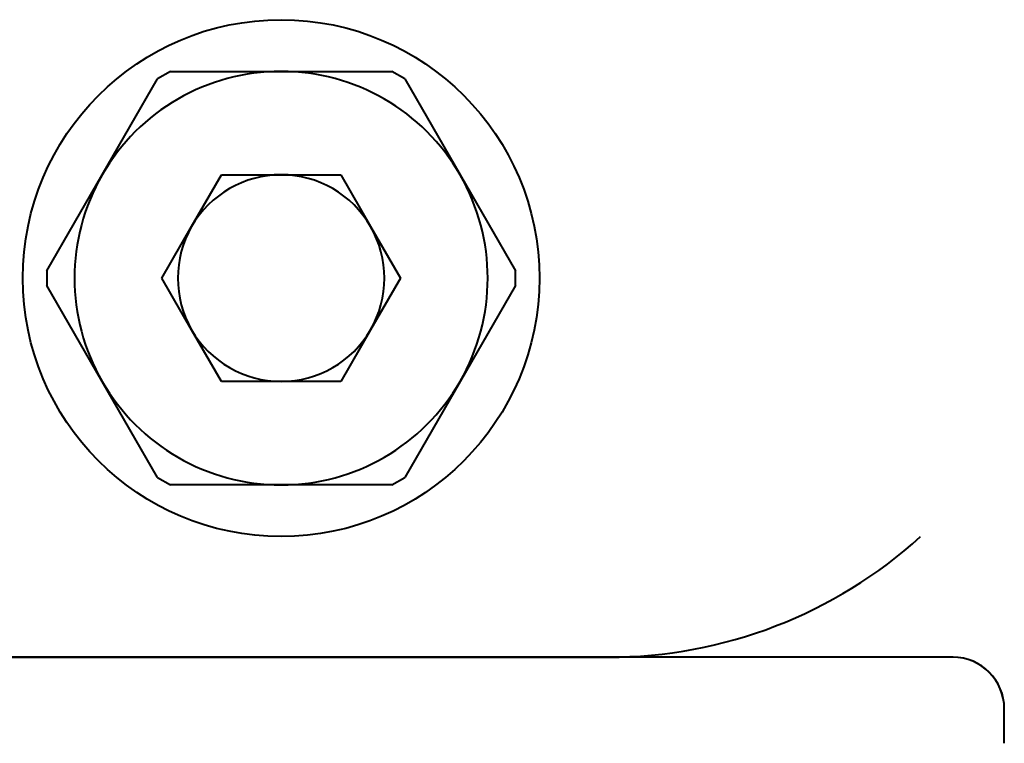
# Model space of a CAD drawing. Units: millimetres. Extents: x -697 to 9044, y -4264 to 3660.
# Drawn here: x 3133 to 3190, y 165 to 207 of the extents above; entities that cross this region are included whole.
import ezdxf

# ---------------------------------------------------------------- set-up
doc = ezdxf.new("R2010")
doc.units = ezdxf.units.MM
doc.linetypes.add('K5LT_BASIC', pattern=[0])
doc.layers.add('Системный слой', color=7, linetype='Continuous')

# ---------------------------------------------------------------- blocks, each defined once
blk = doc.blocks.new('U487')
at = {"layer": 'Системный слой', "color": 150, "linetype": 'K5LT_BASIC', "lineweight": 40, "true_color": 0x0080ff}
blk.add_line((3186.958, 170.297), (3166.958, 170.297), dxfattribs=at)

msp = doc.modelspace()

# ---------------------------------------------------------------- linework, layer by layer
at = {"layer": 'Системный слой', "color": 150, "linetype": 'K5LT_BASIC', "lineweight": 40, "true_color": 0x0080ff}
for p, q in [((3141.53, 204.297), (3140.78, 203.864)), ((3141.53, 204.297), (3147.958, 204.297)), ((3147.958, 204.297), (3154.387, 204.297)), ((3155.137, 203.864), (3154.387, 204.297)), ((3137.566, 198.297), (3140.78, 203.864)), ((3155.137, 203.864), (3158.351, 198.297)), ((3134.352, 192.73), (3137.566, 198.297)), ((3142.762, 195.297), (3144.494, 198.297)), ((3144.494, 198.297), (3147.958, 198.297)), ((3147.958, 198.297), (3151.422, 198.297)), ((3151.422, 198.297), (3153.155, 195.297)), ((3158.351, 198.297), (3161.565, 192.73)), ((3141.03, 192.297), (3142.762, 195.297)), ((3153.155, 195.297), (3154.887, 192.297)), ((3134.352, 192.73), (3134.352, 191.864)), ((3161.565, 191.864), (3161.565, 192.73)), ((3142.762, 189.297), (3141.03, 192.297)), ((3154.887, 192.297), (3153.155, 189.297)), ((3137.566, 186.297), (3134.352, 191.864)), ((3161.565, 191.864), (3158.351, 186.297)), ((3144.494, 186.297), (3142.762, 189.297)), ((3153.155, 189.297), (3151.422, 186.297)), ((3140.78, 180.73), (3137.566, 186.297)), ((3147.958, 186.297), (3144.494, 186.297)), ((3151.422, 186.297), (3147.958, 186.297)), ((3158.351, 186.297), (3155.137, 180.73)), ((3140.78, 180.73), (3141.53, 180.297)), ((3154.387, 180.297), (3155.137, 180.73)), ((3147.958, 180.297), (3141.53, 180.297)), ((3154.387, 180.297), (3147.958, 180.297)), ((3186.958, 170.297), (3108.958, 170.297)), ((3131.504, 170.297), (3166.958, 170.297)), ((3189.958, 165.297), (3189.958, 167.298)), ((3189.958, 167.297), (3189.958, 167.298)), ((3189.958, 165.297), (3189.958, 167.297))]:
    msp.add_line(p, q, dxfattribs=at)
msp.add_circle((3147.958, 192.297), 15, dxfattribs=at)
for centre, radius, start, end in [((3147.958, 192.297), 12, 90, 150), ((3147.958, 192.297), 12, 30, 90), ((3147.958, 192.297), 12, 150, 210), ((3147.958, 192.297), 6, 90, 150), ((3147.958, 192.297), 6, 30, 90), ((3147.958, 192.297), 12, 330, 30), ((3147.958, 192.297), 6, 150, 210), ((3147.958, 192.297), 6, 330, 30), ((3147.958, 192.297), 6, 210, 270), ((3147.958, 192.297), 6, 270, 330), ((3147.958, 192.297), 12, 210, 270), ((3147.958, 192.297), 12, 270, 330), ((3166.958, 197.297), 27, 270, 312.2054), ((3186.958, 167.297), 3, 0, 90), ((3186.958, 167.297), 3, 0, 90)]:
    msp.add_arc(centre, radius, start, end, dxfattribs=at)
for major_axis, start_param, end_param in [((-3, 0), 3.141593, 4.705141), ((3, 0), 0, 1.563549)]:
    msp.add_ellipse((3186.958, 167.298), major_axis=major_axis, ratio=0.999972, start_param=start_param, end_param=end_param, dxfattribs=at)
msp.add_open_spline([(3186.98, 170.298), (3186.973, 170.298), (3186.966, 170.297), (3186.958, 170.297)], degree=3, dxfattribs=at)

# ---------------------------------------------------------------- block references
at = {"layer": 'Системный слой'}
msp.add_blockref('U487', (0, 0), dxfattribs=at)

doc.saveas('drawing.dxf')
